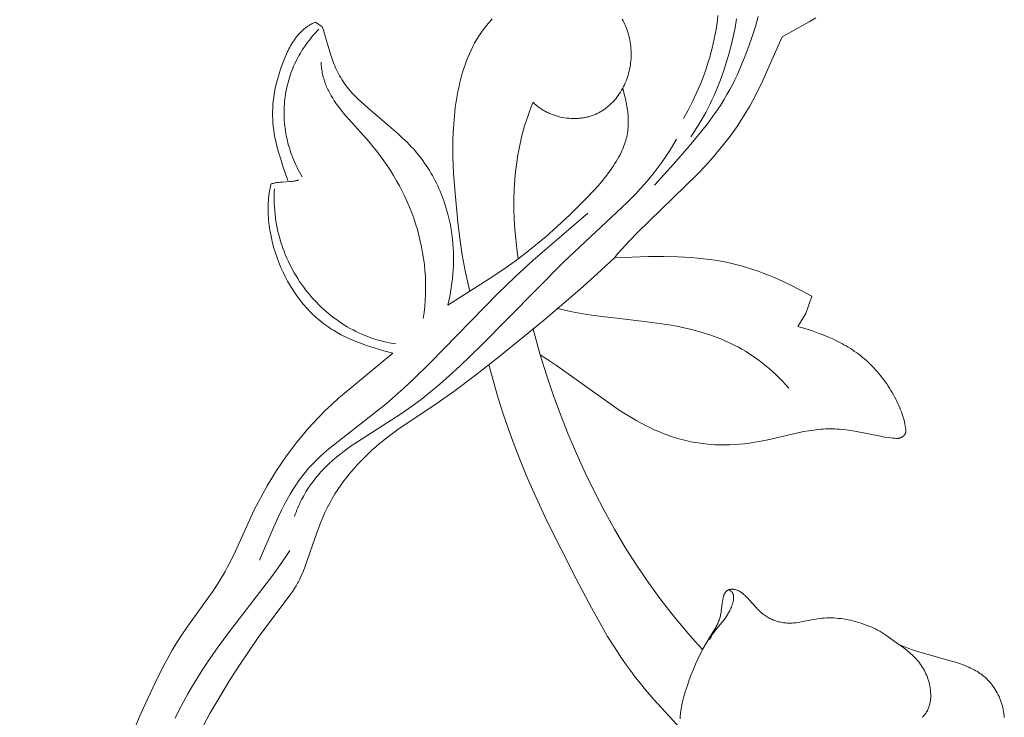
# Model space of a CAD drawing. Units: millimetres. Extents: x 5854 to 13802, y -4442 to -1149.
# Drawn here: x 7168 to 7227, y -3258 to -3216 of the extents above; entities that cross this region are included whole.
import ezdxf

# ---------------------------------------------------------------- set-up
doc = ezdxf.new("R2010")
doc.units = ezdxf.units.MM
doc.header["$PDMODE"] = 3
doc.layers.get('0').update_dxf_attribs({"lineweight": 13})
doc.styles.add('style1', font='txt')
doc.dimstyles.new('1_5', dxfattribs={"dimtxt": 22, "dimasz": 14, "dimexe": 1, "dimexo": 0, "dimgap": 5, "dimtad": 1, "dimdec": 0, "dimtxsty": 'style1', "dimcen": 25, "dimclrd": 1, "dimclre": 1, "dimclrt": 1, "dimadec": 0, "dimazin": 0, "dimtfac": 1, "dimtdec": 0, "dimtmove": 0, "dimatfit": 3, "dimfxl": 1, "dimtfill": 1, "dimarcsym": 0})

# ---------------------------------------------------------------- blocks, each defined once
blk = doc.blocks.new('*D53')
at = {"color": 251, "lineweight": -2, "transparency": 16777216}
for p, q in [((7198.634, -1817.618), (6597.48, -1817.618)), ((6598.48, -1855.618), (6598.48, -4079.327)), ((7086.367, -4117.327), (6597.48, -4117.327))]:
    blk.add_line(p, q, dxfattribs=at)
at = {"color": 251, "lineweight": 50, "transparency": 16777216}
for points in [[(6592.147, -1855.618), (6604.813, -1855.618), (6598.48, -1817.618)], [(6592.147, -4079.327), (6604.813, -4079.327), (6598.48, -4117.327)]]:
    blk.add_solid(points, dxfattribs=at)
at = {"layer": 'Defpoints', "color": 0, "lineweight": 50, "transparency": 16777216}
for p in [(7198.634, -1817.618), (6598.48, -4117.327), (7086.367, -4117.327)]:
    blk.add_point(p, dxfattribs=at)
at = {"color": 251, "transparency": 16777216, "insert": (6569.151, -3139.553), "char_height": 38, "attachment_point": 5, "rotation": 90, "style": 'style1', "bg_fill": 3, "box_fill_scale": 1.1, "bg_fill_color": 256, "bg_fill_true_color": 13158600, "bg_fill_transparency": 0}
blk.add_mtext('{\\fTimes New Roman|b0|i0|c204|p18;2300}', dxfattribs=at)
blk = doc.blocks.new('n9')
for points in [[(12.697, 194.957), (12.304, 194.717), (10.677, 193.801)], [(5.191, 187.816), (5.356, 188.058), (5.514, 188.301), (5.666, 188.543), (5.812, 188.785), (5.951, 189.027), (6.085, 189.27), (6.213, 189.513), (6.336, 189.756), (6.453, 190), (6.566, 190.245), (6.778, 190.738), (6.974, 191.235), (7.154, 191.739), (7.322, 192.249), (7.475, 192.765), (7.615, 193.287), (7.74, 193.814), (7.849, 194.345), (7.942, 194.88)], [(4.759, 188.91), (5.036, 189.414), (5.295, 189.924), (5.538, 190.442), (5.762, 190.966), (5.968, 191.497), (6.064, 191.764), (6.155, 192.034), (6.241, 192.305), (6.323, 192.577), (6.399, 192.851), (6.471, 193.127), (6.537, 193.404), (6.598, 193.683), (6.654, 193.962), (6.704, 194.243), (6.749, 194.525), (6.787, 194.808), (6.818, 195.092)], [(9.238, 195.02), (9.068, 194.427), (8.882, 193.837), (8.679, 193.251), (8.458, 192.668), (8.22, 192.089), (7.964, 191.514), (7.828, 191.227), (7.685, 190.939), (7.53, 190.645), (7.361, 190.342), (7.174, 190.028), (6.966, 189.699), (6.734, 189.353), (6.474, 188.985), (6.183, 188.593), (5.857, 188.174), (5.091, 187.24), (4.148, 186.16), (3.003, 184.906)], [(-4.277, 189.887), (-4.232, 189.842), (-4.187, 189.798), (-4.141, 189.756), (-4.093, 189.714), (-4.045, 189.674), (-3.996, 189.634), (-3.947, 189.596), (-3.896, 189.558), (-3.845, 189.522), (-3.793, 189.486), (-3.74, 189.452), (-3.687, 189.419), (-3.633, 189.386), (-3.578, 189.355), (-3.522, 189.325), (-3.467, 189.296), (-3.41, 189.268), (-3.353, 189.24), (-3.295, 189.214), (-3.237, 189.189), (-3.179, 189.165), (-3.12, 189.143), (-3.06, 189.121), (-3, 189.1), (-2.94, 189.08), (-2.879, 189.062), (-2.757, 189.027), (-2.634, 188.998), (-2.51, 188.972), (-2.385, 188.951), (-2.259, 188.934), (-2.133, 188.921), (-2.007, 188.913), (-1.881, 188.909), (-1.756, 188.909), (-1.693, 188.911), (-1.63, 188.914), (-1.568, 188.918), (-1.506, 188.923), (-1.444, 188.929), (-1.382, 188.936), (-1.32, 188.944), (-1.259, 188.954), (-1.198, 188.965), (-1.137, 188.976), (-1.077, 188.989), (-1.017, 189.003), (-0.958, 189.018), (-0.899, 189.034), (-0.84, 189.052), (-0.782, 189.07), (-0.724, 189.09), (-0.667, 189.11), (-0.61, 189.132), (-0.554, 189.155), (-0.499, 189.179), (-0.444, 189.204), (-0.39, 189.23), (-0.336, 189.258), (-0.283, 189.286), (-0.231, 189.315), (-0.179, 189.346), (-0.128, 189.377), (-0.077, 189.41), (-0.028, 189.443), (0.022, 189.478), (0.07, 189.513), (0.118, 189.549), (0.165, 189.586), (0.212, 189.624), (0.258, 189.663), (0.303, 189.703), (0.348, 189.744), (0.392, 189.785), (0.435, 189.828), (0.519, 189.915), (0.601, 190.005), (0.679, 190.098), (0.755, 190.194), (0.828, 190.292), (0.898, 190.393), (0.964, 190.497), (1.028, 190.603), (1.089, 190.711), (1.146, 190.82), (1.201, 190.932), (1.252, 191.046), (1.3, 191.161), (1.344, 191.278), (1.386, 191.396), (1.423, 191.515), (1.458, 191.635), (1.489, 191.757), (1.517, 191.879), (1.541, 192.001), (1.561, 192.125), (1.578, 192.249), (1.591, 192.373), (1.601, 192.497), (1.607, 192.622), (1.609, 192.746), (1.608, 192.87), (1.603, 192.995), (1.595, 193.118), (1.584, 193.242), (1.568, 193.365), (1.55, 193.487), (1.528, 193.608), (1.503, 193.729), (1.474, 193.849), (1.443, 193.968), (1.407, 194.085), (1.369, 194.201), (1.327, 194.316), (1.283, 194.43), (1.235, 194.542), (1.183, 194.652), (1.129, 194.761), (1.072, 194.867)], [(-6.733, 194.88), (-6.817, 194.789), (-6.899, 194.698), (-6.979, 194.606), (-7.133, 194.418), (-7.279, 194.227), (-7.418, 194.032), (-7.549, 193.834), (-7.673, 193.633), (-7.79, 193.428), (-7.9, 193.22), (-8.004, 193.009), (-8.102, 192.796), (-8.195, 192.579), (-8.281, 192.36), (-8.362, 192.138), (-8.438, 191.914), (-8.508, 191.687), (-8.575, 191.458), (-8.636, 191.227), (-8.693, 190.994), (-8.746, 190.759), (-8.795, 190.522), (-8.88, 190.044), (-8.95, 189.561), (-9.005, 189.073), (-9.046, 188.583), (-9.074, 188.091), (-9.09, 187.598), (-9.094, 187.105), (-9.087, 186.614), (-9.048, 185.631), (-8.98, 184.65), (-8.79, 182.688), (-8.67, 181.709), (-8.527, 180.733), (-8.353, 179.764), (-8.224, 179.145), (-8.082, 178.529)], [(-17.34, 194.691), (-17.39, 194.669), (-17.439, 194.647), (-17.487, 194.624), (-17.535, 194.6), (-17.582, 194.575), (-17.628, 194.549), (-17.673, 194.523), (-17.718, 194.496), (-17.762, 194.468), (-17.806, 194.439), (-17.848, 194.409), (-17.891, 194.379), (-17.932, 194.348), (-17.973, 194.316), (-18.013, 194.284), (-18.053, 194.25), (-18.092, 194.217), (-18.13, 194.182), (-18.205, 194.111), (-18.278, 194.037), (-18.348, 193.961), (-18.416, 193.883), (-18.482, 193.802), (-18.546, 193.72), (-18.607, 193.635), (-18.667, 193.548), (-18.725, 193.46), (-18.781, 193.369), (-18.835, 193.277), (-18.888, 193.184), (-18.938, 193.089), (-18.988, 192.993), (-19.035, 192.895), (-19.126, 192.697), (-19.212, 192.495), (-19.292, 192.29), (-19.368, 192.083), (-19.44, 191.875), (-19.508, 191.665), (-19.571, 191.454), (-19.63, 191.242), (-19.684, 191.029), (-19.733, 190.815), (-19.777, 190.6), (-19.815, 190.384), (-19.847, 190.168), (-19.874, 189.951), (-19.894, 189.733), (-19.909, 189.515), (-19.916, 189.297), (-19.917, 189.078), (-19.91, 188.86), (-19.897, 188.641), (-19.876, 188.422), (-19.848, 188.203), (-19.814, 187.985), (-19.774, 187.766), (-19.728, 187.548), (-19.677, 187.331), (-19.621, 187.114), (-19.562, 186.897), (-19.432, 186.467), (-19.293, 186.04), (-18.996, 185.199)], [(-17.34, 194.691), (-16.939, 194.407)], [(-18.14, 185.41), (-18.222, 185.551), (-18.301, 185.693), (-18.376, 185.836), (-18.448, 185.979), (-18.517, 186.122), (-18.583, 186.267), (-18.645, 186.411), (-18.705, 186.556), (-18.761, 186.702), (-18.813, 186.848), (-18.863, 186.994), (-18.91, 187.14), (-18.953, 187.287), (-18.993, 187.434), (-19.03, 187.581), (-19.064, 187.729), (-19.094, 187.876), (-19.122, 188.024), (-19.146, 188.171), (-19.167, 188.319), (-19.186, 188.466), (-19.201, 188.614), (-19.213, 188.761), (-19.221, 188.908), (-19.227, 189.056), (-19.23, 189.202), (-19.23, 189.349), (-19.226, 189.495), (-19.22, 189.641), (-19.21, 189.787), (-19.198, 189.932), (-19.182, 190.077), (-19.164, 190.222), (-19.142, 190.366), (-19.117, 190.509), (-19.09, 190.652), (-19.059, 190.794), (-19.026, 190.936), (-18.989, 191.077), (-18.95, 191.217), (-18.907, 191.356), (-18.862, 191.495), (-18.814, 191.633), (-18.763, 191.77), (-18.709, 191.906), (-18.652, 192.041), (-18.592, 192.175), (-18.529, 192.308), (-18.463, 192.44), (-18.395, 192.572), (-18.323, 192.702), (-18.249, 192.83), (-18.172, 192.958), (-18.092, 193.084), (-18.009, 193.21), (-17.923, 193.333), (-17.835, 193.456), (-17.743, 193.577), (-17.649, 193.697), (-17.553, 193.815), (-17.453, 193.932), (-17.35, 194.047), (-17.245, 194.161), (-17.137, 194.274)], [(-9.391, 177.715), (-9.333, 177.976), (-9.28, 178.237), (-9.233, 178.498), (-9.19, 178.759), (-9.153, 179.021), (-9.121, 179.284), (-9.095, 179.547), (-9.076, 179.811), (-9.062, 180.075), (-9.054, 180.34), (-9.053, 180.606), (-9.059, 180.873), (-9.071, 181.14), (-9.091, 181.409), (-9.117, 181.679), (-9.151, 181.95), (-9.201, 182.275), (-9.262, 182.601), (-9.334, 182.927), (-9.417, 183.253), (-9.511, 183.579), (-9.617, 183.904), (-9.735, 184.226), (-9.798, 184.387), (-9.864, 184.546), (-9.933, 184.705), (-10.006, 184.863), (-10.081, 185.02), (-10.159, 185.177), (-10.241, 185.332), (-10.325, 185.486), (-10.413, 185.638), (-10.504, 185.79), (-10.598, 185.94), (-10.695, 186.089), (-10.795, 186.236), (-10.899, 186.381), (-11.006, 186.525), (-11.116, 186.667), (-11.23, 186.808), (-11.347, 186.946), (-11.467, 187.083), (-11.59, 187.217), (-11.845, 187.481), (-12.109, 187.738), (-12.38, 187.99), (-12.936, 188.477), (-14.04, 189.409), (-14.555, 189.864), (-14.797, 190.09), (-15.024, 190.318), (-15.132, 190.432), (-15.236, 190.546), (-15.335, 190.661), (-15.429, 190.776), (-15.519, 190.892), (-15.603, 191.009), (-15.683, 191.126), (-15.759, 191.243), (-15.83, 191.361), (-15.898, 191.478), (-15.962, 191.597), (-16.022, 191.715), (-16.079, 191.833), (-16.132, 191.951), (-16.183, 192.069), (-16.231, 192.187), (-16.32, 192.423), (-16.4, 192.656), (-16.542, 193.117), (-16.798, 193.997), (-16.866, 194.205), (-16.902, 194.307), (-16.939, 194.407)], [(10.677, 193.801), (9.515, 191.184), (9.211, 190.562), (8.894, 189.954), (8.729, 189.655), (8.559, 189.36), (8.383, 189.068), (8.201, 188.78), (8.013, 188.495), (7.818, 188.214), (7.617, 187.936), (7.41, 187.661), (6.98, 187.121), (6.53, 186.59), (6.063, 186.069), (5.579, 185.556), (1.998, 182.071), (1.51, 181.571), (1.042, 181.065), (0.818, 180.81), (0.6, 180.553)], [(-17.001, 192.296), (-16.997, 192.202), (-16.991, 192.108), (-16.983, 192.015), (-16.973, 191.923), (-16.961, 191.833), (-16.947, 191.743), (-16.931, 191.654), (-16.913, 191.567), (-16.893, 191.48), (-16.871, 191.394), (-16.848, 191.309), (-16.822, 191.225), (-16.795, 191.142), (-16.767, 191.059), (-16.737, 190.977), (-16.705, 190.897), (-16.671, 190.816), (-16.637, 190.737), (-16.6, 190.658), (-16.563, 190.58), (-16.483, 190.426), (-16.398, 190.275), (-16.309, 190.126), (-16.215, 189.979), (-16.117, 189.834), (-16.015, 189.691), (-15.909, 189.55), (-15.8, 189.41), (-15.575, 189.134), (-15.34, 188.862), (-14.127, 187.513), (-13.894, 187.236), (-13.668, 186.954), (-13.45, 186.669), (-13.239, 186.379), (-13.035, 186.085), (-12.839, 185.787), (-12.651, 185.485), (-12.47, 185.179), (-12.298, 184.868), (-12.134, 184.554), (-11.978, 184.236), (-11.831, 183.914), (-11.692, 183.588), (-11.562, 183.259), (-11.441, 182.925), (-11.329, 182.588), (-11.226, 182.247), (-11.132, 181.903), (-11.048, 181.556), (-10.973, 181.206), (-10.908, 180.854), (-10.853, 180.5), (-10.807, 180.144), (-10.772, 179.786), (-10.747, 179.427), (-10.732, 179.068), (-10.728, 178.708), (-10.734, 178.348), (-10.751, 177.988), (-10.779, 177.628), (-10.818, 177.269), (-10.868, 176.911)], [(1.102, 190.735), (1.219, 190.298), (1.27, 190.081), (1.316, 189.865), (1.356, 189.649), (1.389, 189.434), (1.402, 189.327), (1.414, 189.219), (1.423, 189.112), (1.431, 189.004), (1.436, 188.897), (1.439, 188.79), (1.439, 188.682), (1.436, 188.574), (1.431, 188.467), (1.424, 188.359), (1.413, 188.251), (1.4, 188.143), (1.384, 188.034), (1.364, 187.926), (1.342, 187.817), (1.316, 187.707), (1.286, 187.598), (1.254, 187.488), (1.218, 187.378), (1.178, 187.268), (1.126, 187.136), (1.069, 187.004), (1.007, 186.871), (0.94, 186.738), (0.869, 186.605), (0.794, 186.472), (0.715, 186.338), (0.631, 186.205), (0.544, 186.071), (0.453, 185.937), (0.262, 185.67), (0.059, 185.404), (-0.156, 185.139), (-0.379, 184.876), (-0.61, 184.615), (-1.09, 184.102), (-1.583, 183.604), (-2.078, 183.126), (-3.045, 182.235), (-3.52, 181.819), (-3.991, 181.422), (-4.462, 181.04), (-4.934, 180.671), (-5.41, 180.315), (-5.892, 179.969), (-6.748, 179.385), (-9.391, 177.715)], [(-5.174, 180.49), (-5.254, 181.085), (-5.32, 181.681), (-5.371, 182.277), (-5.407, 182.874), (-5.426, 183.47), (-5.428, 184.064), (-5.411, 184.658), (-5.375, 185.25), (-5.349, 185.546), (-5.318, 185.841), (-5.282, 186.135), (-5.24, 186.429), (-5.193, 186.722), (-5.141, 187.014), (-5.082, 187.305), (-5.018, 187.596), (-4.947, 187.886), (-4.871, 188.175), (-4.788, 188.463), (-4.699, 188.75), (-4.603, 189.036), (-4.501, 189.32), (-4.392, 189.604), (-4.277, 189.887)], [(4.327, 187.667), (4.11, 187.288), (3.885, 186.922), (3.653, 186.569), (3.414, 186.229), (3.17, 185.9), (2.922, 185.582), (2.669, 185.275), (2.415, 184.979), (2.158, 184.693), (1.9, 184.416), (1.385, 183.889), (-2.433, 180.306), (-7.394, 175.294), (-8.683, 174.04), (-9.287, 173.485), (-9.868, 172.974), (-10.437, 172.501), (-11.004, 172.056), (-11.579, 171.63), (-12.171, 171.214), (-12.792, 170.801), (-14.884, 169.473), (-15.252, 169.221), (-15.619, 168.954), (-15.801, 168.815), (-15.981, 168.671), (-16.16, 168.522), (-16.336, 168.369), (-16.511, 168.21), (-16.682, 168.046), (-16.851, 167.876), (-17.016, 167.7), (-17.177, 167.518), (-17.334, 167.329), (-17.487, 167.134), (-17.635, 166.931), (-17.778, 166.722), (-17.915, 166.504), (-17.981, 166.392), (-18.046, 166.279), (-18.11, 166.163), (-18.172, 166.046), (-18.232, 165.926), (-18.291, 165.804), (-18.347, 165.68), (-18.403, 165.553), (-18.456, 165.425), (-18.507, 165.294), (-18.557, 165.161), (-18.605, 165.026)], [(-18.356, 185.224), (-18.375, 185.216), (-18.394, 185.209), (-18.414, 185.202), (-18.434, 185.196), (-18.455, 185.19), (-18.476, 185.184), (-18.518, 185.173), (-18.562, 185.164), (-18.606, 185.155), (-18.652, 185.148), (-18.699, 185.141), (-18.795, 185.13), (-18.895, 185.122), (-19.103, 185.108), (-19.321, 185.094), (-19.433, 185.086), (-19.546, 185.074), (-19.659, 185.06), (-19.717, 185.051), (-19.774, 185.041), (-19.831, 185.03), (-19.889, 185.018), (-19.946, 185.004), (-20.003, 184.989)], [(-20.003, 184.989), (-20.037, 184.851), (-20.067, 184.712), (-20.094, 184.571), (-20.117, 184.429), (-20.137, 184.286), (-20.153, 184.141), (-20.166, 183.996), (-20.175, 183.849), (-20.181, 183.701), (-20.184, 183.553), (-20.184, 183.404), (-20.181, 183.254), (-20.175, 183.104), (-20.165, 182.953), (-20.153, 182.802), (-20.138, 182.65), (-20.119, 182.499), (-20.098, 182.347), (-20.075, 182.195), (-20.048, 182.043), (-19.987, 181.741), (-19.916, 181.439), (-19.834, 181.139), (-19.743, 180.842), (-19.643, 180.549), (-19.534, 180.26), (-19.417, 179.975), (-19.291, 179.696), (-19.157, 179.422), (-19.015, 179.154), (-18.865, 178.892), (-18.707, 178.636), (-18.541, 178.387), (-18.455, 178.266), (-18.368, 178.146), (-18.278, 178.027), (-18.187, 177.911), (-18.094, 177.797), (-17.998, 177.684), (-17.901, 177.574), (-17.803, 177.466), (-17.702, 177.359), (-17.6, 177.255), (-17.495, 177.153), (-17.389, 177.054), (-17.282, 176.956), (-17.172, 176.861), (-17.061, 176.768), (-16.948, 176.677), (-16.833, 176.589), (-16.717, 176.503), (-16.607, 176.425), (-16.495, 176.349), (-16.382, 176.275), (-16.267, 176.204), (-16.034, 176.066), (-15.796, 175.936), (-15.554, 175.813), (-15.308, 175.697), (-15.058, 175.587), (-14.804, 175.483), (-14.548, 175.385), (-14.288, 175.292), (-14.027, 175.204), (-13.763, 175.121), (-13.232, 174.966), (-12.697, 174.825)], [(-12.513, 175.39), (-12.706, 175.418), (-12.897, 175.451), (-13.087, 175.49), (-13.276, 175.533), (-13.464, 175.581), (-13.651, 175.634), (-13.836, 175.691), (-14.02, 175.753), (-14.202, 175.82), (-14.383, 175.892), (-14.562, 175.967), (-14.74, 176.048), (-14.915, 176.132), (-15.089, 176.221), (-15.261, 176.314), (-15.431, 176.412), (-15.598, 176.513), (-15.764, 176.619), (-15.927, 176.728), (-16.088, 176.841), (-16.247, 176.959), (-16.403, 177.079), (-16.557, 177.204), (-16.708, 177.332), (-16.856, 177.464), (-17.002, 177.599), (-17.145, 177.738), (-17.285, 177.88), (-17.422, 178.026), (-17.556, 178.174), (-17.687, 178.326), (-17.815, 178.481), (-17.939, 178.639), (-18.061, 178.8), (-18.178, 178.964), (-18.293, 179.131), (-18.404, 179.301), (-18.511, 179.473), (-18.615, 179.648), (-18.715, 179.825), (-18.811, 180.005), (-18.903, 180.188), (-18.991, 180.373), (-19.075, 180.56), (-19.155, 180.75), (-19.231, 180.942), (-19.303, 181.135), (-19.37, 181.331), (-19.433, 181.529), (-19.492, 181.729), (-19.546, 181.931), (-19.595, 182.135), (-19.64, 182.34), (-19.68, 182.547), (-19.715, 182.756), (-19.745, 182.966), (-19.77, 183.177), (-19.79, 183.391), (-19.805, 183.605), (-19.815, 183.821), (-19.82, 184.038), (-19.819, 184.256), (-19.813, 184.475), (-19.802, 184.695)], [(-20.706, 162.409), (-19.847, 164.409), (-19.543, 165.075), (-19.383, 165.405), (-19.218, 165.73), (-19.047, 166.051), (-18.868, 166.367), (-18.68, 166.676), (-18.484, 166.978), (-18.382, 167.126), (-18.278, 167.271), (-18.17, 167.415), (-18.06, 167.556), (-17.948, 167.694), (-17.832, 167.831), (-17.714, 167.965), (-17.593, 168.096), (-17.344, 168.354), (-17.087, 168.604), (-16.821, 168.847), (-16.549, 169.085), (-13.102, 171.79), (-12.551, 172.263), (-12.012, 172.748), (-11.483, 173.242), (-10.449, 174.253), (-6.404, 178.405), (-5.362, 179.412), (-4.292, 180.387), (-0.999, 183.226)], [(0.6, 180.553), (-0.435, 179.587), (-1.456, 178.671), (-3.678, 176.772), (-6.345, 174.586), (-7.726, 173.503), (-9.041, 172.525), (-10.233, 171.699), (-12.314, 170.302), (-12.793, 169.955), (-13.029, 169.776), (-13.262, 169.591), (-13.495, 169.401), (-13.725, 169.205), (-13.953, 169.002), (-14.178, 168.793), (-14.4, 168.578), (-14.619, 168.358), (-14.833, 168.131), (-15.042, 167.899), (-15.246, 167.66), (-15.444, 167.416), (-15.637, 167.166), (-15.822, 166.911), (-16.001, 166.65), (-16.172, 166.383), (-16.335, 166.111), (-16.489, 165.833), (-16.635, 165.55), (-16.772, 165.263), (-16.902, 164.974), (-17.024, 164.682), (-17.249, 164.101), (-17.986, 161.983), (-18.069, 161.764), (-18.153, 161.558), (-18.237, 161.368), (-18.28, 161.278), (-18.323, 161.191), (-18.367, 161.107), (-18.412, 161.024), (-18.458, 160.943), (-18.505, 160.864), (-18.602, 160.708), (-18.706, 160.554), (-18.816, 160.398), (-20.782, 157.772), (-21.9, 156.118), (-22.495, 155.185), (-23.093, 154.206), (-23.676, 153.2), (-24.227, 152.186)], [(0.6, 180.553), (1.665, 180.598), (2.651, 180.622), (3.564, 180.625), (4.414, 180.605), (5.208, 180.562), (5.587, 180.531), (5.954, 180.494), (6.311, 180.451), (6.659, 180.401), (6.999, 180.344), (7.331, 180.281), (7.657, 180.211), (7.978, 180.133), (8.295, 180.049), (8.608, 179.957), (8.919, 179.858), (9.228, 179.752), (9.537, 179.638), (9.847, 179.516), (10.158, 179.387), (10.471, 179.249), (11.109, 178.949), (11.769, 178.616), (12.458, 178.249)], [(12.458, 178.249), (12.096, 177.216), (11.614, 176.428)], [(-2.807, 177.505), (-2.371, 177.402), (-1.932, 177.31), (-1.491, 177.229), (-1.047, 177.157), (-0.154, 177.032), (0.744, 176.926), (2.549, 176.719), (3.45, 176.595), (3.899, 176.523), (4.346, 176.441), (4.792, 176.35), (5.236, 176.246), (5.678, 176.129), (6.117, 175.998), (6.336, 175.926), (6.553, 175.85), (6.77, 175.769), (6.986, 175.684), (7.202, 175.594), (7.416, 175.499), (7.629, 175.399), (7.842, 175.293), (8.053, 175.182), (8.263, 175.066), (8.473, 174.943), (8.681, 174.814), (8.887, 174.679), (9.093, 174.537), (9.297, 174.389), (9.501, 174.234), (9.702, 174.072), (9.903, 173.903), (10.102, 173.726), (10.299, 173.542), (10.495, 173.35), (10.69, 173.15), (10.882, 172.941), (11.074, 172.725)], [(-3.844, 174.725), (-4.281, 176.269)], [(11.614, 176.428), (12.239, 176.24), (12.544, 176.14), (12.843, 176.034), (13.136, 175.923), (13.425, 175.805), (13.707, 175.681), (13.983, 175.549), (14.253, 175.409), (14.386, 175.336), (14.517, 175.261), (14.646, 175.184), (14.774, 175.105), (14.9, 175.023), (15.025, 174.939), (15.148, 174.852), (15.269, 174.763), (15.388, 174.671), (15.506, 174.577), (15.622, 174.48), (15.736, 174.38), (15.848, 174.277), (15.958, 174.171), (16.067, 174.063), (16.174, 173.951), (16.278, 173.838), (16.381, 173.721), (16.481, 173.603), (16.58, 173.482), (16.676, 173.359), (16.769, 173.235), (16.86, 173.11), (16.949, 172.983), (17.034, 172.855), (17.118, 172.726), (17.198, 172.597), (17.276, 172.466), (17.35, 172.336), (17.422, 172.205), (17.491, 172.075), (17.556, 171.945), (17.618, 171.815), (17.677, 171.685), (17.732, 171.557), (17.784, 171.429), (17.833, 171.303), (17.878, 171.178), (17.919, 171.054), (17.956, 170.933), (17.99, 170.813), (18.02, 170.695), (18.045, 170.58), (18.067, 170.467), (18.084, 170.356), (18.091, 170.302), (18.097, 170.249)], [(-12.697, 174.825), (-15.168, 172.797), (-15.958, 172.121), (-16.367, 171.75), (-16.755, 171.381), (-17.124, 171.011), (-17.476, 170.639), (-17.814, 170.262), (-18.141, 169.878), (-18.459, 169.485), (-18.77, 169.08), (-19.076, 168.662), (-19.378, 168.231), (-19.673, 167.788), (-19.962, 167.334), (-20.241, 166.871), (-20.512, 166.398), (-20.771, 165.917), (-21.019, 165.43), (-22.153, 162.944), (-22.388, 162.453), (-22.635, 161.97), (-22.764, 161.731), (-22.898, 161.496), (-23.037, 161.263), (-23.181, 161.033), (-23.48, 160.579), (-25.067, 158.367), (-25.372, 157.92), (-25.663, 157.465), (-25.942, 157.004), (-26.209, 156.536), (-26.465, 156.062), (-26.952, 155.098), (-27.413, 154.114), (-27.858, 153.115), (-28.288, 152.102)], [(-3.844, 174.725), (-3.471, 173.53), (-3.068, 172.339), (-2.635, 171.155), (-2.173, 169.978), (-1.68, 168.811), (-1.157, 167.655), (-0.601, 166.511), (-0.014, 165.381), (0.605, 164.267), (1.257, 163.171), (1.943, 162.094), (2.662, 161.037), (3.415, 160.003), (4.204, 158.992), (5.027, 158.007), (5.452, 157.525), (5.886, 157.049)], [(17.556, 169.714), (17.436, 169.723), (17.315, 169.734), (17.072, 169.763), (16.827, 169.799), (16.579, 169.841), (15.041, 170.141), (14.776, 170.185), (14.508, 170.223), (14.238, 170.253), (14.101, 170.266), (13.964, 170.275), (13.827, 170.283), (13.689, 170.287), (13.55, 170.289), (13.41, 170.288), (13.27, 170.283), (13.129, 170.275), (12.987, 170.264), (12.845, 170.251), (12.559, 170.216), (12.271, 170.173), (11.981, 170.121), (11.689, 170.064), (9.911, 169.659), (9.313, 169.534), (9.013, 169.48), (8.714, 169.432), (8.415, 169.393), (8.117, 169.363), (7.819, 169.341), (7.522, 169.327), (7.226, 169.322), (6.931, 169.325), (6.637, 169.336), (6.345, 169.356), (6.054, 169.384), (5.765, 169.421), (5.478, 169.466), (5.192, 169.519), (4.909, 169.581), (4.628, 169.651), (4.35, 169.729), (4.074, 169.815), (3.801, 169.91), (3.53, 170.013), (3.262, 170.122), (2.997, 170.239), (2.734, 170.363), (2.473, 170.493), (2.215, 170.628), (1.959, 170.769), (1.452, 171.065), (0.953, 171.377), (0.461, 171.703), (-2.88, 174.09), (-3.359, 174.414), (-3.844, 174.725)], [(-6.932, 174.12), (-6.374, 172.136), (-6.078, 171.196), (-5.76, 170.263), (-5.422, 169.336), (-5.064, 168.417), (-4.688, 167.506), (-4.295, 166.603), (-3.466, 164.815), (-1.694, 161.296), (-0.778, 159.551), (-0.301, 158.688), (0.197, 157.837), (0.721, 157.002), (0.994, 156.591), (1.274, 156.185), (1.562, 155.785), (1.858, 155.391), (2.162, 155.003), (2.474, 154.622), (2.978, 154.04), (4.543, 152.336)], [(17.556, 169.714), (17.569, 169.714), (17.583, 169.715), (17.596, 169.715), (17.61, 169.716), (17.623, 169.717), (17.637, 169.719), (17.65, 169.721), (17.664, 169.723), (17.677, 169.725), (17.691, 169.728), (17.704, 169.73), (17.717, 169.734), (17.73, 169.737), (17.743, 169.741), (17.756, 169.745), (17.769, 169.749), (17.782, 169.754), (17.794, 169.759), (17.807, 169.764), (17.819, 169.769), (17.831, 169.775), (17.843, 169.781), (17.855, 169.787), (17.867, 169.793), (17.878, 169.8), (17.89, 169.807), (17.901, 169.814), (17.912, 169.822), (17.922, 169.829), (17.933, 169.837), (17.943, 169.845), (17.953, 169.854), (17.963, 169.863), (17.972, 169.872), (17.982, 169.881), (17.991, 169.89), (17.999, 169.9), (18.008, 169.91), (18.016, 169.92), (18.024, 169.931), (18.031, 169.941), (18.038, 169.952), (18.045, 169.963), (18.051, 169.975), (18.058, 169.986), (18.063, 169.998), (18.069, 170.01), (18.074, 170.023), (18.078, 170.035), (18.083, 170.048), (18.087, 170.061), (18.09, 170.074), (18.093, 170.087), (18.096, 170.101), (18.098, 170.115), (18.1, 170.129), (18.101, 170.143), (18.102, 170.158), (18.102, 170.172), (18.102, 170.187), (18.102, 170.202), (18.101, 170.218), (18.099, 170.233), (18.097, 170.249)], [(-25.767, 152.937), (-25.522, 153.423), (-25.266, 153.907), (-24.999, 154.388), (-24.722, 154.866), (-24.434, 155.341), (-24.135, 155.812), (-23.826, 156.281), (-23.179, 157.21), (-22.506, 158.121), (-19.903, 161.511), (-19.358, 162.272), (-19.114, 162.636), (-18.891, 162.989)], [(5.886, 157.049), (6.087, 157.39), (6.457, 157.98), (6.616, 158.241), (6.686, 158.367), (6.719, 158.429), (6.751, 158.491), (6.78, 158.553), (6.809, 158.615), (6.836, 158.677), (6.861, 158.74), (6.885, 158.804), (6.907, 158.869), (6.928, 158.935), (6.947, 159.003), (6.965, 159.073), (6.981, 159.144), (6.996, 159.217), (7.009, 159.293), (7.02, 159.371), (7.069, 159.781), (7.091, 159.943), (7.103, 160.022), (7.118, 160.098), (7.126, 160.135), (7.134, 160.172), (7.144, 160.207), (7.153, 160.242), (7.164, 160.275), (7.175, 160.307), (7.181, 160.323), (7.187, 160.339), (7.194, 160.354), (7.2, 160.368), (7.207, 160.383), (7.214, 160.397), (7.221, 160.411), (7.229, 160.425), (7.237, 160.438), (7.244, 160.45), (7.253, 160.463), (7.261, 160.475), (7.27, 160.487), (7.279, 160.498), (7.288, 160.509), (7.298, 160.519), (7.308, 160.529), (7.318, 160.539), (7.328, 160.548), (7.338, 160.557), (7.349, 160.566), (7.36, 160.574), (7.371, 160.582), (7.383, 160.589), (7.394, 160.597), (7.406, 160.603), (7.418, 160.61), (7.43, 160.616), (7.442, 160.622), (7.455, 160.627), (7.467, 160.632), (7.48, 160.636), (7.493, 160.641), (7.507, 160.645), (7.52, 160.648), (7.533, 160.652), (7.547, 160.655), (7.561, 160.657), (7.575, 160.659), (7.589, 160.661), (7.603, 160.663), (7.617, 160.664), (7.631, 160.665), (7.646, 160.666), (7.66, 160.666), (7.675, 160.666), (7.69, 160.666), (7.705, 160.665), (7.72, 160.664), (7.735, 160.663), (7.75, 160.661), (7.765, 160.659), (7.78, 160.657), (7.795, 160.655), (7.811, 160.652), (7.826, 160.649), (7.841, 160.645), (7.857, 160.642), (7.888, 160.633), (7.919, 160.624), (7.95, 160.613), (7.981, 160.602), (8.012, 160.589), (8.043, 160.575), (8.073, 160.56), (8.104, 160.544), (8.134, 160.527), (8.165, 160.509), (8.194, 160.49), (8.224, 160.471), (8.254, 160.45), (8.283, 160.428), (8.312, 160.406), (8.34, 160.383), (8.369, 160.359), (8.426, 160.309), (8.481, 160.257), (8.536, 160.202), (8.591, 160.146), (8.698, 160.031), (9.113, 159.564), (9.215, 159.457), (9.267, 159.405), (9.319, 159.355), (9.372, 159.307), (9.426, 159.259), (9.48, 159.214), (9.535, 159.169), (9.591, 159.126), (9.648, 159.085), (9.707, 159.045), (9.766, 159.007), (9.828, 158.97), (9.891, 158.935), (9.955, 158.902), (10.021, 158.87), (10.089, 158.84), (10.158, 158.812), (10.228, 158.786), (10.299, 158.762), (10.372, 158.739), (10.445, 158.719), (10.519, 158.7), (10.594, 158.684), (10.67, 158.669), (10.746, 158.657), (10.822, 158.647), (10.899, 158.64), (10.976, 158.634), (11.053, 158.631), (11.13, 158.631), (11.207, 158.632), (11.284, 158.636), (11.36, 158.641), (11.437, 158.648), (11.513, 158.657), (11.665, 158.679), (11.815, 158.704), (12.536, 158.846), (12.811, 158.891), (12.948, 158.91), (13.084, 158.925), (13.221, 158.936), (13.359, 158.944), (13.499, 158.947), (13.639, 158.946), (13.781, 158.94), (13.923, 158.931), (14.065, 158.918), (14.208, 158.901), (14.35, 158.88), (14.492, 158.857), (14.634, 158.83), (14.774, 158.8), (14.914, 158.766), (15.054, 158.73), (15.193, 158.691), (15.331, 158.649), (15.468, 158.605), (15.605, 158.558), (15.741, 158.508), (15.876, 158.456), (16.01, 158.4), (16.143, 158.342), (16.274, 158.28), (16.404, 158.215), (16.531, 158.146), (16.657, 158.074), (16.78, 157.997), (16.902, 157.916), (17.683, 157.351)], [(6.315, 157.659), (6.41, 157.819), (6.456, 157.892), (6.501, 157.961), (6.589, 158.087), (6.674, 158.201), (6.756, 158.306), (7.075, 158.691), (7.154, 158.791), (7.232, 158.895), (7.27, 158.95), (7.308, 159.005), (7.346, 159.063), (7.383, 159.122), (7.419, 159.183), (7.455, 159.246), (7.49, 159.311), (7.525, 159.379), (7.558, 159.449), (7.591, 159.521), (7.623, 159.596), (7.653, 159.673), (7.681, 159.751), (7.694, 159.791), (7.706, 159.83), (7.717, 159.87), (7.727, 159.909), (7.736, 159.949), (7.744, 159.988), (7.751, 160.027), (7.756, 160.065), (7.758, 160.084), (7.76, 160.103), (7.761, 160.122), (7.762, 160.141), (7.762, 160.159), (7.762, 160.177), (7.762, 160.195), (7.761, 160.213), (7.76, 160.231), (7.758, 160.249), (7.756, 160.266), (7.754, 160.283), (7.751, 160.3), (7.747, 160.317), (7.743, 160.333), (7.74, 160.341), (7.738, 160.349), (7.736, 160.357), (7.733, 160.365), (7.73, 160.373), (7.727, 160.38), (7.724, 160.388), (7.721, 160.395), (7.718, 160.403), (7.714, 160.41), (7.71, 160.418), (7.707, 160.425), (7.703, 160.432), (7.699, 160.439), (7.694, 160.446), (7.69, 160.453), (7.685, 160.46), (7.681, 160.467), (7.676, 160.473), (7.671, 160.48), (7.666, 160.486), (7.66, 160.493), (7.655, 160.499), (7.649, 160.505), (7.643, 160.511), (7.637, 160.517), (7.631, 160.523), (7.625, 160.529), (7.618, 160.535), (7.612, 160.54), (7.605, 160.546), (7.598, 160.551), (7.591, 160.556), (7.583, 160.561), (7.576, 160.566), (7.568, 160.571), (7.56, 160.576), (7.552, 160.581), (7.544, 160.585), (7.535, 160.59), (7.527, 160.594), (7.518, 160.599)], [(17.683, 157.351), (17.876, 157.269), (18.076, 157.189), (18.283, 157.112), (18.496, 157.037), (18.939, 156.894), (20.844, 156.354), (21.081, 156.28), (21.315, 156.202), (21.543, 156.121), (21.766, 156.033), (21.874, 155.986), (21.982, 155.938), (22.087, 155.887), (22.191, 155.834), (22.292, 155.778), (22.392, 155.72), (22.489, 155.659), (22.585, 155.594), (22.632, 155.561), (22.678, 155.526), (22.723, 155.491), (22.768, 155.455), (22.813, 155.418), (22.857, 155.38), (22.9, 155.341), (22.942, 155.301), (22.984, 155.261), (23.025, 155.219), (23.066, 155.176), (23.106, 155.132), (23.145, 155.088), (23.183, 155.042), (23.221, 154.996), (23.258, 154.949), (23.33, 154.852), (23.398, 154.753), (23.464, 154.651), (23.526, 154.547), (23.585, 154.44), (23.64, 154.332), (23.692, 154.222), (23.74, 154.111), (23.785, 153.999), (23.825, 153.886), (23.862, 153.772), (23.894, 153.658), (23.923, 153.543), (23.948, 153.428), (23.968, 153.314), (23.986, 153.199), (24, 153.084), (24.01, 152.969)], [(17.683, 157.351), (17.84, 157.243), (18, 157.127), (18.162, 157.002), (18.243, 156.936), (18.323, 156.868), (18.403, 156.798), (18.482, 156.726), (18.559, 156.652), (18.635, 156.575), (18.71, 156.496), (18.782, 156.415), (18.852, 156.332), (18.919, 156.246), (18.984, 156.158), (19.046, 156.068), (19.104, 155.976), (19.16, 155.882), (19.213, 155.785), (19.262, 155.687), (19.309, 155.588), (19.352, 155.486), (19.392, 155.384), (19.428, 155.28), (19.461, 155.174), (19.491, 155.068), (19.517, 154.96), (19.54, 154.852), (19.558, 154.742), (19.574, 154.632), (19.58, 154.577), (19.585, 154.522), (19.589, 154.466), (19.592, 154.411), (19.594, 154.355), (19.595, 154.3), (19.595, 154.244), (19.593, 154.189), (19.591, 154.134), (19.587, 154.079), (19.581, 154.024), (19.575, 153.97), (19.567, 153.916), (19.557, 153.862), (19.546, 153.809), (19.534, 153.756), (19.52, 153.703), (19.505, 153.651), (19.487, 153.6), (19.469, 153.549), (19.448, 153.498), (19.426, 153.449), (19.414, 153.424), (19.402, 153.4), (19.39, 153.376), (19.377, 153.352), (19.363, 153.328), (19.349, 153.304), (19.335, 153.281), (19.32, 153.258), (19.304, 153.235), (19.288, 153.212), (19.272, 153.189), (19.255, 153.167), (19.238, 153.145), (19.22, 153.123), (19.202, 153.102), (19.183, 153.08), (19.163, 153.059), (19.143, 153.038), (19.123, 153.018), (19.102, 152.997)], [(4.542, 152.882), (4.555, 153.053), (4.573, 153.223), (4.596, 153.393), (4.625, 153.563), (4.658, 153.732), (4.695, 153.901), (4.735, 154.069), (4.779, 154.236), (4.876, 154.569), (4.982, 154.898), (5.096, 155.224), (5.217, 155.545), (5.344, 155.86), (5.475, 156.169), (5.61, 156.471), (5.886, 157.049)]]:
    blk.add_lwpolyline(points)
blk = doc.blocks.new('N.VRS-002_354_368')
blk.add_blockref('n9', (0, 123.873))

msp = doc.modelspace()

# ---------------------------------------------------------------- dimensions: what is measured, and where the dimension line sits
dim = msp.add_linear_dim(base=(6598.48, -4117.327), p1=(7198.634, -1817.618), p2=(7086.367, -4117.327), angle=90, text='{\\fTimes New Roman|b0|i0|c204|p18;<>}', dimstyle='1_5', override={"dimtxt": 38, "dimasz": 38, "dimgap": 10, "dimclrd": 251, "dimclre": 251, "dimclrt": 251, "dimfxl": 15})
dim.commit()
dim.dimension.update_dxf_attribs({"geometry": '*D53', "text_midpoint": (6598.48, -3139.553), "dimtype": 160})

# ---------------------------------------------------------------- next in the draw order: block references
msp.add_blockref('N.VRS-002_354_368', (7202.707, -3534.459))

doc.saveas('drawing.dxf')
